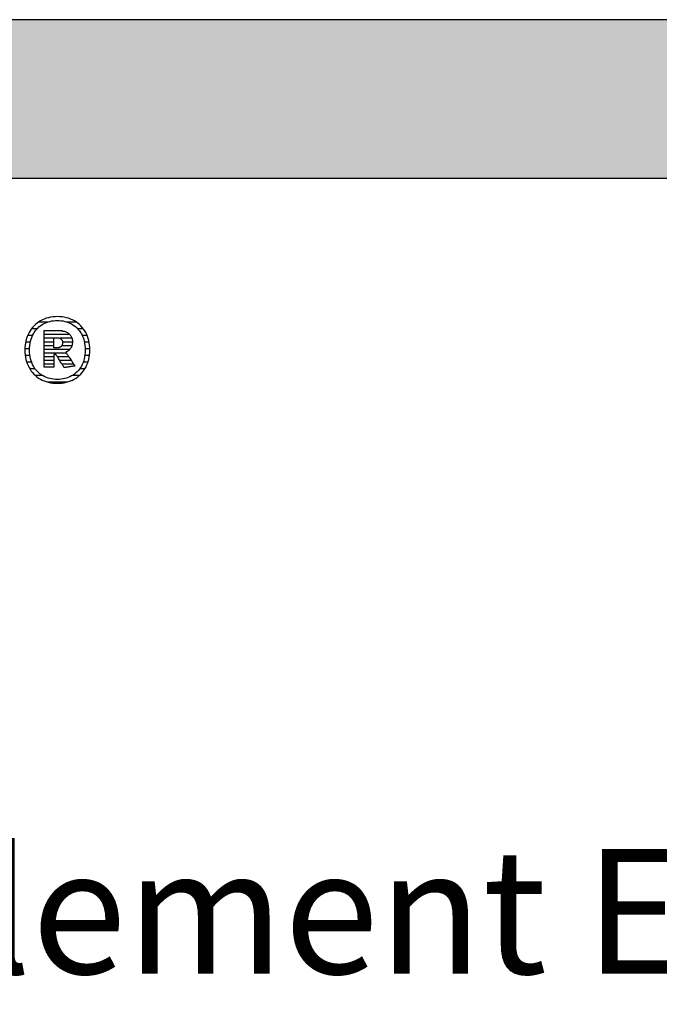
# Model space of a CAD drawing. Extents: x -342 to 1628, y -32040 to 729.
# Drawn here: x -35 to 221, y -26755 to -26361 of the extents above; entities that cross this region are included whole.
import ezdxf

# ---------------------------------------------------------------- set-up
doc = ezdxf.new("R2010")
doc.units = 0
doc.header["$LTSCALE"] = 10
doc.layers.add('DETAIL_1', color=7, linetype='CONTINUOUS')
doc.styles.add('WHITNEY_BOOK', font='txt')

# ---------------------------------------------------------------- blocks, each defined once
blk = doc.blocks.new('*X81')
at = {"layer": 'DETAIL_1', "color": 42, "linetype": 'CONTINUOUS'}
for p, q in [((-23.86, -26482.2), (-27.47, -26482.2)), ((-12.44, -26482.2), (-16.12, -26482.2)), ((-29.9, -26487.54), (-31.86, -26487.54)), ((-28.08, -26484.87), (-30.31, -26484.87)), ((-9.62, -26484.87), (-11.91, -26484.87)), ((-8.1, -26487.54), (-10.09, -26487.54)), ((-30.79, -26490.2), (-32.69, -26490.2)), ((-7.28, -26490.2), (-9.19, -26490.2)), ((-31.11, -26492.87), (-33, -26492.87)), ((-6.98, -26492.87), (-8.88, -26492.87)), ((-30.98, -26495.54), (-32.88, -26495.54)), ((-30.33, -26498.21), (-32.29, -26498.21)), ((-7.72, -26498.21), (-9.65, -26498.21)), ((-7.11, -26495.54), (-9.01, -26495.54)), ((-28.93, -26500.88), (-31.07, -26500.88)), ((-8.96, -26500.88), (-11.04, -26500.88)), ((-26.04, -26503.55), (-28.87, -26503.55)), ((-18.27, -26506.21), (-23.89, -26506.21)), ((-16.15, -26506.21), (-18.27, -26506.21)), ((-11.18, -26503.55), (-13.91, -26503.55))]:
    blk.add_line(p, q, dxfattribs=at)
blk = doc.blocks.new('*X82')
at = {"layer": 'DETAIL_1', "color": 42, "linetype": 'CONTINUOUS'}
for p, q in [((-17.96, -26485.75), (-25.33, -26485.75)), ((-15, -26487.23), (-25.33, -26487.23)), ((-21.37, -26488.72), (-25.33, -26488.72)), ((-21.37, -26490.21), (-25.33, -26490.21)), ((-14.17, -26488.72), (-18.93, -26488.72)), ((-13.97, -26490.21), (-17.94, -26490.21)), ((-21.37, -26491.69), (-25.33, -26491.69)), ((-17.75, -26493.18), (-25.33, -26493.18)), ((-17.65, -26494.67), (-25.33, -26494.67)), ((-17.85, -26491.69), (-18.23, -26491.69)), ((-14.19, -26491.69), (-17.85, -26491.69)), ((-15.04, -26493.18), (-17.75, -26493.18)), ((-16.34, -26494.67), (-17.65, -26494.67)), ((-21.37, -26496.15), (-25.33, -26496.15)), ((-21.37, -26497.64), (-25.33, -26497.64)), ((-21.37, -26499.12), (-25.33, -26499.12)), ((-17.55, -26496.15), (-19.96, -26496.15)), ((-17.45, -26497.64), (-19.02, -26497.64)), ((-17.35, -26499.12), (-18.08, -26499.12)), ((-15.35, -26496.15), (-17.55, -26496.15)), ((-14.36, -26497.64), (-17.45, -26497.64)), ((-13.37, -26499.12), (-17.35, -26499.12))]:
    blk.add_line(p, q, dxfattribs=at)

msp = doc.modelspace()

# ---------------------------------------------------------------- hatches: boundary and pattern name
at = {"layer": 'DETAIL_1', "linetype": 'CONTINUOUS'}
msp.add_hatch(color=28, dxfattribs=at).paths.add_polyline_path([(-342.24, -26424.64), (1627.76, -26424.64), (1627.76, -26361.2), (-342.24, -26361.2)])

# ---------------------------------------------------------------- linework, layer by layer
at = {"layer": 'DETAIL_1', "color": 42}
for p, q in [((-17.24, -26500.46), (-17.26, -26500.44)), ((-19.99, -26506.72), (-19.06, -26506.69))]:
    msp.add_line(p, q, dxfattribs=at)
at = {"layer": 'DETAIL_1', "color": 28, "linetype": 'CONTINUOUS'}
msp.add_lwpolyline([(-342.24, -26424.64), (1627.76, -26424.64), (1627.76, -26361.2), (-342.24, -26361.2)], close=True, dxfattribs=at)
at = {"layer": 'DETAIL_1', "color": 42}
for points in [[(-19.06, -26506.69), (-18.15, -26506.61), (-17.26, -26506.47), (-16.4, -26506.28), (-15.57, -26506.04), (-14.76, -26505.75), (-13.99, -26505.41), (-13.25, -26505.03), (-12.54, -26504.6), (-11.87, -26504.12), (-11.24, -26503.6), (-10.64, -26503.03), (-10.08, -26502.43), (-9.57, -26501.78), (-9.09, -26501.1), (-8.66, -26500.38), (-8.28, -26499.62), (-7.94, -26498.83), (-7.65, -26498), (-7.41, -26497.14), (-7.22, -26496.25), (-7.08, -26495.33), (-7, -26494.38), (-6.97, -26493.41), (-6.99, -26492.42), (-7.08, -26491.47), (-7.21, -26490.54), (-7.4, -26489.65), (-7.63, -26488.78), (-7.92, -26487.95), (-8.25, -26487.16), (-8.64, -26486.4), (-9.06, -26485.67), (-9.53, -26484.99), (-10.04, -26484.34), (-10.6, -26483.73), (-11.19, -26483.17), (-11.82, -26482.64), (-12.49, -26482.16), (-13.2, -26481.73), (-13.94, -26481.34), (-14.71, -26481), (-15.52, -26480.71), (-16.36, -26480.47), (-17.23, -26480.28), (-18.12, -26480.15), (-19.04, -26480.07), (-19.99, -26480.04), (-20.93, -26480.07), (-21.84, -26480.15), (-22.73, -26480.29), (-23.59, -26480.48), (-24.42, -26480.72), (-25.22, -26481.01), (-26, -26481.35), (-26.74, -26481.74), (-27.44, -26482.18), (-28.11, -26482.66), (-28.75, -26483.19), (-29.35, -26483.75), (-29.9, -26484.36), (-30.42, -26485.01), (-30.89, -26485.7), (-31.32, -26486.42), (-31.71, -26487.18), (-32.05, -26487.98), (-32.34, -26488.81), (-32.58, -26489.67), (-32.77, -26490.56), (-32.91, -26491.48), (-32.99, -26492.43), (-33.02, -26493.41), (-32.99, -26494.39), (-32.91, -26495.34), (-32.77, -26496.27), (-32.59, -26497.16), (-32.35, -26498.02), (-32.06, -26498.85), (-31.73, -26499.65), (-31.35, -26500.4), (-30.92, -26501.12), (-30.45, -26501.81), (-29.94, -26502.45), (-29.39, -26503.05), (-28.8, -26503.62), (-28.16, -26504.14), (-27.49, -26504.61), (-26.79, -26505.04), (-26.05, -26505.42), (-25.27, -26505.76), (-24.46, -26506.05), (-23.63, -26506.29), (-22.76, -26506.47), (-21.86, -26506.61), (-20.94, -26506.69), (-19.99, -26506.72)], [(-13.72, -26503.43), (-14.33, -26503.79), (-14.96, -26504.11), (-15.62, -26504.39), (-16.3, -26504.63), (-17, -26504.82), (-17.72, -26504.97), (-18.46, -26505.08), (-19.22, -26505.15), (-19.99, -26505.17), (-19.99, -26505.17), (-19.99, -26505.17), (-19.99, -26505.17), (-19.99, -26505.17), (-19.99, -26505.17), (-19.99, -26505.17), (-19.99, -26505.17), (-19.99, -26505.17), (-19.99, -26505.17), (-19.99, -26505.17), (-19.99, -26505.17), (-19.99, -26505.17), (-19.99, -26505.17), (-19.99, -26505.17), (-19.99, -26505.17), (-19.99, -26505.17), (-19.99, -26505.17), (-19.99, -26505.17), (-19.99, -26505.17), (-19.99, -26505.17), (-19.99, -26505.17), (-19.99, -26505.17), (-19.99, -26505.17), (-19.99, -26505.17), (-20.76, -26505.15), (-21.51, -26505.08), (-22.25, -26504.97), (-22.97, -26504.82), (-23.67, -26504.63), (-24.35, -26504.39), (-25, -26504.11), (-25.63, -26503.79), (-26.24, -26503.43), (-26.82, -26503.03), (-27.36, -26502.59), (-27.88, -26502.11), (-28.37, -26501.59), (-28.82, -26501.03), (-29.24, -26500.43), (-29.61, -26499.8), (-29.96, -26499.13), (-30.26, -26498.42), (-30.51, -26497.67), (-30.73, -26496.89), (-30.9, -26496.07), (-31.02, -26495.22), (-31.1, -26494.33), (-31.12, -26493.41), (-31.12, -26493.41), (-31.12, -26493.41), (-31.12, -26493.41), (-31.12, -26493.41), (-31.12, -26493.41), (-31.12, -26493.41), (-31.12, -26493.41), (-31.12, -26493.41), (-31.12, -26493.41), (-31.12, -26493.41), (-31.12, -26493.41), (-31.12, -26493.41), (-31.12, -26493.41), (-31.12, -26493.41), (-31.12, -26493.41), (-31.12, -26493.41), (-31.12, -26493.41), (-31.12, -26493.41), (-31.12, -26493.41), (-31.12, -26493.41), (-31.12, -26493.41), (-31.12, -26493.41), (-31.12, -26493.41), (-31.12, -26493.41), (-31.1, -26492.48), (-31.02, -26491.58), (-30.9, -26490.72), (-30.73, -26489.9), (-30.51, -26489.11), (-30.26, -26488.36), (-29.96, -26487.65), (-29.61, -26486.98), (-29.24, -26486.34), (-28.82, -26485.74), (-28.37, -26485.18), (-27.88, -26484.66), (-27.36, -26484.17), (-26.82, -26483.73), (-26.24, -26483.33), (-25.63, -26482.97), (-25, -26482.65), (-24.35, -26482.37), (-23.67, -26482.13), (-22.97, -26481.94), (-22.25, -26481.78), (-21.51, -26481.67), (-20.76, -26481.61), (-19.99, -26481.59), (-19.22, -26481.61), (-18.47, -26481.67), (-17.73, -26481.78), (-17.02, -26481.94), (-16.32, -26482.13), (-15.64, -26482.37), (-14.98, -26482.65), (-14.35, -26482.97), (-13.75, -26483.33), (-13.17, -26483.73), (-12.62, -26484.17), (-12.1, -26484.66), (-11.62, -26485.18), (-11.17, -26485.74), (-10.75, -26486.34), (-10.37, -26486.98), (-10.03, -26487.65), (-9.73, -26488.36), (-9.47, -26489.11), (-9.26, -26489.9), (-9.09, -26490.72), (-8.96, -26491.58), (-8.89, -26492.48), (-8.86, -26493.41), (-8.86, -26493.41), (-8.86, -26493.41), (-8.86, -26493.41), (-8.86, -26493.41), (-8.86, -26493.41), (-8.86, -26493.41), (-8.86, -26493.41), (-8.86, -26493.41), (-8.86, -26493.41), (-8.86, -26493.41), (-8.86, -26493.41), (-8.86, -26493.41), (-8.86, -26493.41), (-8.86, -26493.41), (-8.86, -26493.41), (-8.86, -26493.41), (-8.86, -26493.41), (-8.86, -26493.41), (-8.86, -26493.41), (-8.86, -26493.41), (-8.86, -26493.41), (-8.86, -26493.41), (-8.86, -26493.41), (-8.86, -26493.41), (-8.89, -26494.33), (-8.96, -26495.22), (-9.08, -26496.07), (-9.25, -26496.89), (-9.47, -26497.67), (-9.72, -26498.42), (-10.02, -26499.13), (-10.36, -26499.8), (-10.74, -26500.43), (-11.15, -26501.03), (-11.6, -26501.59), (-12.08, -26502.11), (-12.6, -26502.59), (-13.15, -26503.03), (-13.72, -26503.43)], [(-17.26, -26500.44), (-17.31, -26500.36), (-17.38, -26500.24), (-17.49, -26500.07), (-17.61, -26499.87), (-17.76, -26499.64), (-17.92, -26499.38), (-18.1, -26499.1), (-18.29, -26498.79), (-18.49, -26498.48), (-18.7, -26498.15), (-18.9, -26497.83), (-19.11, -26497.5), (-19.32, -26497.17), (-19.51, -26496.86), (-19.7, -26496.55), (-19.88, -26496.27), (-20.05, -26496.01), (-20.19, -26495.78), (-20.32, -26495.58), (-20.42, -26495.41), (-20.5, -26495.29), (-20.55, -26495.21), (-20.57, -26495.19), (-20.57, -26495.19), (-20.57, -26495.19), (-20.57, -26495.19), (-20.57, -26495.19), (-20.57, -26495.19), (-20.57, -26495.19), (-20.57, -26495.19), (-20.57, -26495.19), (-20.57, -26495.19), (-20.57, -26495.19), (-20.57, -26495.19), (-20.57, -26495.19), (-20.57, -26495.19), (-20.57, -26495.19), (-20.57, -26495.19), (-20.57, -26495.19), (-20.57, -26495.19), (-20.57, -26495.19), (-20.57, -26495.19), (-20.57, -26495.19), (-20.57, -26495.19), (-20.57, -26495.19), (-20.57, -26495.19), (-20.57, -26495.19), (-20.57, -26495.19), (-20.58, -26495.19), (-20.6, -26495.19), (-20.63, -26495.19), (-20.66, -26495.19), (-20.69, -26495.19), (-20.73, -26495.19), (-20.77, -26495.19), (-20.82, -26495.19), (-20.87, -26495.19), (-20.92, -26495.19), (-20.97, -26495.19), (-21.02, -26495.19), (-21.07, -26495.19), (-21.12, -26495.19), (-21.16, -26495.19), (-21.2, -26495.19), (-21.24, -26495.19), (-21.28, -26495.19), (-21.31, -26495.19), (-21.33, -26495.19), (-21.35, -26495.19), (-21.36, -26495.19), (-21.37, -26495.19), (-21.37, -26495.19), (-21.37, -26495.19), (-21.37, -26495.19), (-21.37, -26495.19), (-21.37, -26495.19), (-21.37, -26495.19), (-21.37, -26495.19), (-21.37, -26495.19), (-21.37, -26495.19), (-21.37, -26495.19), (-21.37, -26495.19), (-21.37, -26495.19), (-21.37, -26495.19), (-21.37, -26495.19), (-21.37, -26495.19), (-21.37, -26495.19), (-21.37, -26495.19), (-21.37, -26495.19), (-21.37, -26495.19), (-21.37, -26495.19), (-21.37, -26495.19), (-21.37, -26495.19), (-21.37, -26495.19), (-21.37, -26495.19), (-21.37, -26495.21), (-21.37, -26495.29), (-21.37, -26495.41), (-21.37, -26495.56), (-21.37, -26495.76), (-21.37, -26495.98), (-21.37, -26496.24), (-21.37, -26496.51), (-21.37, -26496.8), (-21.37, -26497.11), (-21.37, -26497.42), (-21.37, -26497.74), (-21.37, -26498.06), (-21.37, -26498.37), (-21.37, -26498.68), (-21.37, -26498.97), (-21.37, -26499.24), (-21.37, -26499.49), (-21.37, -26499.72), (-21.37, -26499.91), (-21.37, -26500.07), (-21.37, -26500.19), (-21.37, -26500.27), (-21.37, -26500.29), (-21.37, -26500.29), (-21.37, -26500.29), (-21.37, -26500.29), (-21.37, -26500.29), (-21.37, -26500.29), (-21.37, -26500.29), (-21.37, -26500.29), (-21.37, -26500.29), (-21.37, -26500.29), (-21.37, -26500.29), (-21.37, -26500.29), (-21.37, -26500.29), (-21.37, -26500.29), (-21.37, -26500.29), (-21.37, -26500.29), (-21.37, -26500.29), (-21.37, -26500.29), (-21.37, -26500.29), (-21.37, -26500.29), (-21.37, -26500.29), (-21.37, -26500.29), (-21.37, -26500.29), (-21.37, -26500.29), (-21.37, -26500.29), (-21.39, -26500.29), (-21.45, -26500.29), (-21.54, -26500.29), (-21.66, -26500.29), (-21.81, -26500.29), (-21.99, -26500.29), (-22.18, -26500.29), (-22.4, -26500.29), (-22.62, -26500.29), (-22.86, -26500.29), (-23.1, -26500.29), (-23.35, -26500.29), (-23.6, -26500.29), (-23.84, -26500.29), (-24.08, -26500.29), (-24.3, -26500.29), (-24.52, -26500.29), (-24.71, -26500.29), (-24.89, -26500.29), (-25.04, -26500.29), (-25.16, -26500.29), (-25.25, -26500.29), (-25.31, -26500.29), (-25.33, -26500.29), (-25.33, -26500.29), (-25.33, -26500.29), (-25.33, -26500.29), (-25.33, -26500.29), (-25.33, -26500.29), (-25.33, -26500.29), (-25.33, -26500.29), (-25.33, -26500.29), (-25.33, -26500.29), (-25.33, -26500.29), (-25.33, -26500.29), (-25.33, -26500.29), (-25.33, -26500.29), (-25.33, -26500.29), (-25.33, -26500.29), (-25.33, -26500.29), (-25.33, -26500.29), (-25.33, -26500.29), (-25.33, -26500.29), (-25.33, -26500.29), (-25.33, -26500.29), (-25.33, -26500.29), (-25.33, -26500.29), (-25.33, -26500.29), (-25.33, -26500.22), (-25.33, -26500), (-25.33, -26499.66), (-25.33, -26499.2), (-25.33, -26498.65), (-25.33, -26498), (-25.33, -26497.27), (-25.33, -26496.48), (-25.33, -26495.64), (-25.33, -26494.77), (-25.33, -26493.86), (-25.33, -26492.95), (-25.33, -26492.03), (-25.33, -26491.13), (-25.33, -26490.25), (-25.33, -26489.41), (-25.33, -26488.62), (-25.33, -26487.9), (-25.33, -26487.25), (-25.33, -26486.69), (-25.33, -26486.23), (-25.33, -26485.89), (-25.33, -26485.68), (-25.33, -26485.6), (-25.33, -26485.6), (-25.33, -26485.6), (-25.33, -26485.6), (-25.33, -26485.6), (-25.33, -26485.6), (-25.33, -26485.6), (-25.33, -26485.6), (-25.33, -26485.6), (-25.33, -26485.6), (-25.33, -26485.6), (-25.33, -26485.6), (-25.33, -26485.6), (-25.33, -26485.6), (-25.33, -26485.6), (-25.33, -26485.6), (-25.33, -26485.6), (-25.33, -26485.6), (-25.33, -26485.6), (-25.33, -26485.6), (-25.33, -26485.6), (-25.33, -26485.6), (-25.33, -26485.6), (-25.33, -26485.6), (-25.33, -26485.6), (-25.3, -26485.6), (-25.22, -26485.6), (-25.09, -26485.6), (-24.91, -26485.6), (-24.7, -26485.6), (-24.45, -26485.6), (-24.17, -26485.6), (-23.87, -26485.6), (-23.55, -26485.6), (-23.22, -26485.6), (-22.87, -26485.6), (-22.52, -26485.6), (-22.17, -26485.6), (-21.82, -26485.6), (-21.49, -26485.6), (-21.17, -26485.6), (-20.86, -26485.6), (-20.59, -26485.6), (-20.34, -26485.6), (-20.12, -26485.6), (-19.95, -26485.6), (-19.82, -26485.6), (-19.74, -26485.6), (-19.71, -26485.6), (-19.71, -26485.6), (-19.71, -26485.6), (-19.71, -26485.6), (-19.71, -26485.6), (-19.71, -26485.6), (-19.71, -26485.6), (-19.71, -26485.6), (-19.71, -26485.6), (-19.71, -26485.6), (-19.71, -26485.6), (-19.71, -26485.6), (-19.71, -26485.6), (-19.71, -26485.6), (-19.71, -26485.6), (-19.71, -26485.6), (-19.71, -26485.6), (-19.71, -26485.6), (-19.71, -26485.6), (-19.71, -26485.6), (-19.71, -26485.6), (-19.71, -26485.6), (-19.71, -26485.6), (-19.71, -26485.6), (-19.71, -26485.6), (-19.26, -26485.61), (-18.84, -26485.64), (-18.42, -26485.68), (-18.03, -26485.74), (-17.65, -26485.81), (-17.29, -26485.9), (-16.94, -26486.01), (-16.61, -26486.13), (-16.3, -26486.27), (-16.01, -26486.42), (-15.74, -26486.59), (-15.48, -26486.78), (-15.25, -26486.98), (-15.03, -26487.2), (-14.83, -26487.43), (-14.65, -26487.68), (-14.5, -26487.94), (-14.36, -26488.22), (-14.24, -26488.51), (-14.14, -26488.82), (-14.07, -26489.14), (-14.01, -26489.48), (-13.98, -26489.83), (-13.97, -26490.19), (-13.97, -26490.19), (-13.97, -26490.19), (-13.97, -26490.19), (-13.97, -26490.19), (-13.97, -26490.19), (-13.97, -26490.19), (-13.97, -26490.19), (-13.97, -26490.19), (-13.97, -26490.19), (-13.97, -26490.19), (-13.97, -26490.19), (-13.97, -26490.19), (-13.97, -26490.19), (-13.97, -26490.19), (-13.97, -26490.19), (-13.97, -26490.19), (-13.97, -26490.19), (-13.97, -26490.19), (-13.97, -26490.19), (-13.97, -26490.19), (-13.97, -26490.19), (-13.97, -26490.19), (-13.97, -26490.19), (-13.97, -26490.19), (-13.98, -26490.45), (-13.99, -26490.71), (-14.02, -26490.95), (-14.06, -26491.19), (-14.11, -26491.42), (-14.17, -26491.64), (-14.24, -26491.85), (-14.32, -26492.05), (-14.41, -26492.25), (-14.51, -26492.44), (-14.62, -26492.62), (-14.73, -26492.79), (-14.85, -26492.95), (-14.98, -26493.11), (-15.12, -26493.26), (-15.26, -26493.4), (-15.41, -26493.54), (-15.57, -26493.66), (-15.73, -26493.78), (-15.9, -26493.89), (-16.07, -26494), (-16.24, -26494.1), (-16.42, -26494.19), (-16.61, -26494.27), (-16.61, -26494.27), (-16.61, -26494.27), (-16.61, -26494.27), (-16.61, -26494.27), (-16.61, -26494.27), (-16.61, -26494.27), (-16.61, -26494.27), (-16.61, -26494.27), (-16.61, -26494.27), (-16.61, -26494.27), (-16.61, -26494.27), (-16.61, -26494.27), (-16.61, -26494.27), (-16.61, -26494.27), (-16.61, -26494.27), (-16.61, -26494.27), (-16.61, -26494.27), (-16.61, -26494.27), (-16.61, -26494.27), (-16.61, -26494.27), (-16.61, -26494.27), (-16.61, -26494.27), (-16.61, -26494.27), (-16.61, -26494.27), (-16.59, -26494.3), (-16.54, -26494.38), (-16.45, -26494.5), (-16.34, -26494.68), (-16.2, -26494.89), (-16.04, -26495.13), (-15.85, -26495.4), (-15.66, -26495.7), (-15.45, -26496.01), (-15.23, -26496.34), (-15, -26496.68), (-14.77, -26497.02), (-14.54, -26497.37), (-14.32, -26497.7), (-14.1, -26498.03), (-13.89, -26498.35), (-13.69, -26498.64), (-13.51, -26498.92), (-13.35, -26499.16), (-13.21, -26499.37), (-13.09, -26499.54), (-13.01, -26499.67), (-12.95, -26499.75), (-12.94, -26499.78), (-12.94, -26499.78), (-12.94, -26499.78), (-12.94, -26499.78), (-12.94, -26499.78), (-12.94, -26499.78), (-12.94, -26499.78), (-12.94, -26499.78), (-12.94, -26499.78), (-12.94, -26499.78), (-12.94, -26499.78), (-12.94, -26499.78), (-12.94, -26499.78), (-12.94, -26499.78), (-12.94, -26499.78), (-12.94, -26499.78), (-12.94, -26499.78), (-12.94, -26499.78), (-12.94, -26499.78), (-12.94, -26499.78), (-12.94, -26499.78), (-12.94, -26499.78), (-12.94, -26499.78), (-12.94, -26499.78), (-12.94, -26499.78), (-12.96, -26499.78), (-13.02, -26499.79), (-13.12, -26499.81), (-13.25, -26499.83), (-13.42, -26499.85), (-13.61, -26499.88), (-13.82, -26499.92), (-14.05, -26499.96), (-14.3, -26499.99), (-14.55, -26500.04), (-14.82, -26500.08), (-15.09, -26500.12), (-15.36, -26500.16), (-15.62, -26500.21), (-15.88, -26500.25), (-16.12, -26500.29), (-16.36, -26500.32), (-16.57, -26500.36), (-16.76, -26500.39), (-16.92, -26500.41), (-17.06, -26500.44), (-17.16, -26500.45), (-17.22, -26500.46), (-17.24, -26500.46)], [(-17.93, -26490.48), (-17.93, -26490.65), (-17.94, -26490.81), (-17.96, -26490.96), (-17.99, -26491.11), (-18.03, -26491.25), (-18.08, -26491.38), (-18.13, -26491.51), (-18.19, -26491.63), (-18.26, -26491.74), (-18.34, -26491.84), (-18.42, -26491.94), (-18.51, -26492.03), (-18.62, -26492.11), (-18.72, -26492.19), (-18.84, -26492.26), (-18.96, -26492.32), (-19.09, -26492.37), (-19.23, -26492.42), (-19.38, -26492.46), (-19.53, -26492.49), (-19.69, -26492.51), (-19.86, -26492.53), (-20.04, -26492.54), (-20.22, -26492.55), (-20.22, -26492.55), (-20.22, -26492.55), (-20.22, -26492.55), (-20.22, -26492.55), (-20.22, -26492.55), (-20.22, -26492.55), (-20.22, -26492.55), (-20.22, -26492.55), (-20.22, -26492.55), (-20.22, -26492.55), (-20.22, -26492.55), (-20.22, -26492.55), (-20.22, -26492.55), (-20.22, -26492.55), (-20.22, -26492.55), (-20.22, -26492.55), (-20.22, -26492.55), (-20.22, -26492.55), (-20.22, -26492.55), (-20.22, -26492.55), (-20.22, -26492.55), (-20.22, -26492.55), (-20.22, -26492.55), (-20.22, -26492.55), (-20.23, -26492.55), (-20.24, -26492.55), (-20.27, -26492.55), (-20.31, -26492.55), (-20.35, -26492.55), (-20.4, -26492.55), (-20.46, -26492.55), (-20.52, -26492.55), (-20.58, -26492.55), (-20.65, -26492.55), (-20.72, -26492.55), (-20.8, -26492.55), (-20.87, -26492.55), (-20.94, -26492.55), (-21.01, -26492.55), (-21.07, -26492.55), (-21.13, -26492.55), (-21.19, -26492.55), (-21.24, -26492.55), (-21.28, -26492.55), (-21.32, -26492.55), (-21.35, -26492.55), (-21.36, -26492.55), (-21.37, -26492.55), (-21.37, -26492.55), (-21.37, -26492.55), (-21.37, -26492.55), (-21.37, -26492.55), (-21.37, -26492.55), (-21.37, -26492.55), (-21.37, -26492.55), (-21.37, -26492.55), (-21.37, -26492.55), (-21.37, -26492.55), (-21.37, -26492.55), (-21.37, -26492.55), (-21.37, -26492.55), (-21.37, -26492.55), (-21.37, -26492.55), (-21.37, -26492.55), (-21.37, -26492.55), (-21.37, -26492.55), (-21.37, -26492.55), (-21.37, -26492.55), (-21.37, -26492.55), (-21.37, -26492.55), (-21.37, -26492.55), (-21.37, -26492.55), (-21.37, -26492.53), (-21.37, -26492.47), (-21.37, -26492.37), (-21.37, -26492.25), (-21.37, -26492.09), (-21.37, -26491.91), (-21.37, -26491.71), (-21.37, -26491.49), (-21.37, -26491.26), (-21.37, -26491.01), (-21.37, -26490.76), (-21.37, -26490.51), (-21.37, -26490.26), (-21.37, -26490.01), (-21.37, -26489.76), (-21.37, -26489.53), (-21.37, -26489.31), (-21.37, -26489.11), (-21.37, -26488.93), (-21.37, -26488.78), (-21.37, -26488.65), (-21.37, -26488.55), (-21.37, -26488.49), (-21.37, -26488.47), (-21.37, -26488.47), (-21.37, -26488.47), (-21.37, -26488.47), (-21.37, -26488.47), (-21.37, -26488.47), (-21.37, -26488.47), (-21.37, -26488.47), (-21.37, -26488.47), (-21.37, -26488.47), (-21.37, -26488.47), (-21.37, -26488.47), (-21.37, -26488.47), (-21.37, -26488.47), (-21.37, -26488.47), (-21.37, -26488.47), (-21.37, -26488.47), (-21.37, -26488.47), (-21.37, -26488.47), (-21.37, -26488.47), (-21.37, -26488.47), (-21.37, -26488.47), (-21.37, -26488.47), (-21.37, -26488.47), (-21.37, -26488.47), (-21.36, -26488.47), (-21.35, -26488.47), (-21.32, -26488.47), (-21.28, -26488.47), (-21.23, -26488.47), (-21.18, -26488.47), (-21.12, -26488.47), (-21.06, -26488.47), (-20.99, -26488.47), (-20.92, -26488.47), (-20.84, -26488.47), (-20.77, -26488.47), (-20.69, -26488.47), (-20.62, -26488.47), (-20.55, -26488.47), (-20.48, -26488.47), (-20.41, -26488.47), (-20.35, -26488.47), (-20.3, -26488.47), (-20.26, -26488.47), (-20.22, -26488.47), (-20.19, -26488.47), (-20.17, -26488.47), (-20.17, -26488.47), (-19.99, -26488.48), (-19.82, -26488.49), (-19.66, -26488.51), (-19.5, -26488.53), (-19.35, -26488.57), (-19.21, -26488.61), (-19.08, -26488.66), (-18.95, -26488.71), (-18.83, -26488.78), (-18.71, -26488.84), (-18.61, -26488.92), (-18.51, -26489), (-18.42, -26489.09), (-18.33, -26489.19), (-18.26, -26489.29), (-18.19, -26489.4), (-18.13, -26489.51), (-18.08, -26489.63), (-18.03, -26489.76), (-17.99, -26489.89), (-17.96, -26490.03), (-17.94, -26490.18), (-17.93, -26490.33), (-17.93, -26490.48), (-17.93, -26490.48), (-17.93, -26490.48), (-17.93, -26490.48), (-17.93, -26490.48), (-17.93, -26490.48), (-17.93, -26490.48), (-17.93, -26490.48), (-17.93, -26490.48), (-17.93, -26490.48), (-17.93, -26490.48), (-17.93, -26490.48), (-17.93, -26490.48), (-17.93, -26490.48), (-17.93, -26490.48), (-17.93, -26490.48), (-17.93, -26490.48), (-17.93, -26490.48), (-17.93, -26490.48), (-17.93, -26490.48), (-17.93, -26490.48), (-17.93, -26490.48), (-17.93, -26490.48), (-17.93, -26490.48), (-17.93, -26490.48)]]:
    msp.add_lwpolyline(points, dxfattribs=at)

# ---------------------------------------------------------------- block references
at = {"layer": 'DETAIL_1', "color": 0}
for name in ['*X81', '*X82']:
    msp.add_blockref(name, (0, 0), dxfattribs=at)

# ---------------------------------------------------------------- texts
at = {"layer": 'DETAIL_1', "color": 5, "style": 'WHITNEY_BOOK'}
msp.add_text('Bodenelement EB 300/1000mm', height=50, dxfattribs=at).set_placement((-295.27, -26743.04))

doc.saveas('drawing.dxf')
